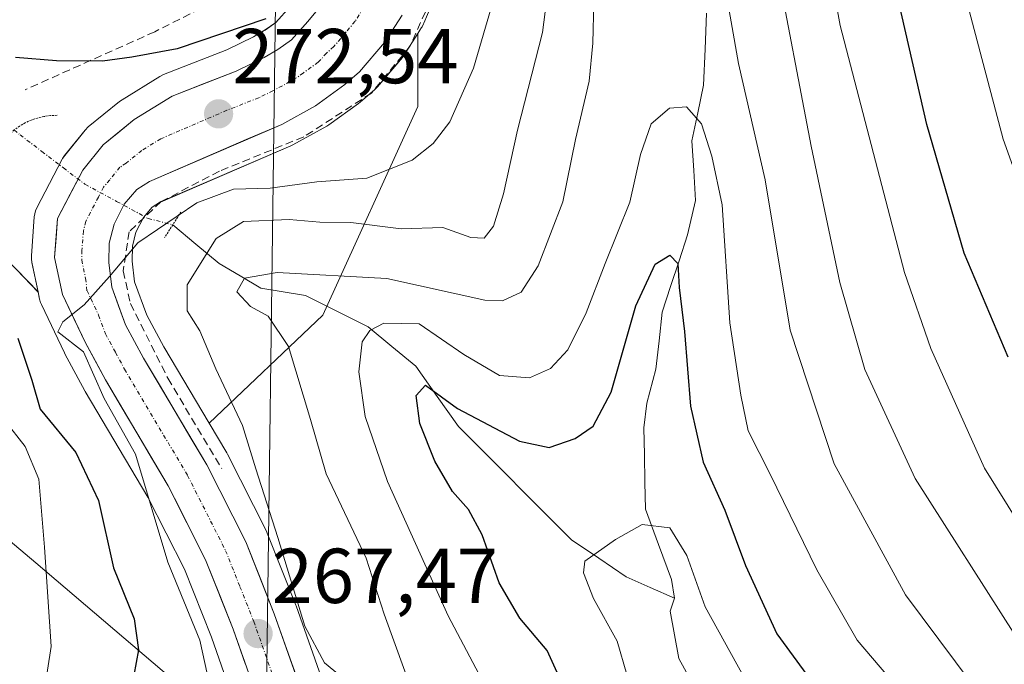
# Model space of a CAD drawing. Units: metres. Extents: x 603080 to 606471, y 4793992 to 4796357.
# Drawn here: x 606253 to 606380, y 4795780 to 4795864 of the extents above; entities that cross this region are included whole.
import ezdxf
from ezdxf.enums import TextEntityAlignment as Align

# ---------------------------------------------------------------- set-up
doc = ezdxf.new("R2010")
doc.units = ezdxf.units.M
doc.header["$MEASUREMENT"] = 0
for name, pattern in [('TRAZO_Y_PUNTO', [1, 0.5, -0.25, 0, -0.25]), ('TRAZOS2', [0.375, 0.25, -0.125]), ('TRAZOSX2', [1.5, 1, -0.5])]:
    doc.linetypes.add(name, pattern=pattern)
for name, color, linetype, lineweight in [('Arbolado forestal CxS', 92, 'Continuous', 0), ('Carretera de calzada única', 19, 'Continuous', 13), ('Carretera de calzada única Cxs', 19, 'Continuous', 13), ('Carretera de calzada única eje', 19, 'TRAZO_Y_PUNTO', 0), ('Carátula', 7, 'Continuous', 5), ('Corriente natural lineal', 142, 'Continuous', 13), ('Corriente natural lineal oculto', 19, 'TRAZO_Y_PUNTO', 13), ('Curva de nivel maestra', 36, 'Continuous', 30), ('Curva de nivel normal', 36, 'Continuous', 0), ('Núcleo urbano CxS', 19, 'Continuous', 0), ('Obra de contención lineal', 1, 'TRAZOSX2', 13), ('Puente lineal', 2, 'TRAZOS2', 0), ('Punto de cota en terreno', 7, 'Continuous', 0), ('Rótulo de punto de cota en terreno', 19, 'Continuous', 0), ('Tendido', 6, 'Continuous', 0)]:
    doc.layers.add(name, color=color, linetype=linetype, lineweight=lineweight)
doc.styles.add('Arial', font='txt', dxfattribs={"height": 0.2})

# ---------------------------------------------------------------- blocks, each defined once
blk = doc.blocks.new('*U150')
at = {"layer": 'Arbolado forestal CxS', "color": 92, "linetype": 'Continuous', "lineweight": 0}
for points in [[(606293.0927, 4795774.2383, 264.7802), (606288.2447, 4795788.0209, 264.469), (606288.2077, 4795788.1185, 264.4568), (606284.5177, 4795797.3985, 265.0874), (606284.4063, 4795797.6457, 265.109), (606279.3863, 4795807.5557, 266.019), (606279.2991, 4795807.7155, 266.0423), (606277.0301, 4795811.5401, 266.6732), (606291.6587, 4795825.4719, 256.2823), (606303.9047, 4795852.3559, 270.6379), (606303.9047, 4795861.7355, 272.8574), (606304.1891, 4795862.1849, 272.8236), (606304.4055, 4795862.5107, 272.7915), (606304.4781, 4795862.6201, 272.7724), (606304.6463, 4795862.9717, 272.75), (606304.7005, 4795863.0935, 272.7449), (606306.5607, 4795867.5697, 272.7738)], [(606277.3815, 4795774.2411, 269.374), (606254.7049, 4795793.5571, 279.6089), (606233.7089, 4795811.1935, 289.0847), (606228.2271, 4795813.7629, 291.0314), (606220.0165, 4795817.6111, 294.1575), (606206.8333, 4795823.7903, 296.6807), (606179.1179, 4795822.1099, 307.2893), (606158.9615, 4795828.8283, 313.4502), (606132.0857, 4795844.7845, 319.8624)], [(606127.0471, 4795916.1707, 299.8956), (606163.1609, 4795889.2967, 287.1369), (606183.3175, 4795875.0203, 282.0912), (606213.5521, 4795859.0639, 277.3226), (606236.2285, 4795847.3065, 274.1616), (606252.1853, 4795831.3497, 270.7915), (606254.9795, 4795828.4483, 270.5738), (606255.1745, 4795827.5221, 270.5983), (606255.2911, 4795827.1141, 270.6827), (606255.4013, 4795826.8509, 270.7241), (606258.3713, 4795820.6109, 270.8776), (606258.4391, 4795820.4771, 270.8891), (606261.0091, 4795815.7071, 271.6649), (606261.0609, 4795815.6151, 271.6853), (606269.1193, 4795802.0247, 269.8489), (606273.8323, 4795792.7357, 269.0371), (606277.3099, 4795783.9685, 267.6747), (606280.9047, 4795773.7607, 267.6259)]]:
    blk.add_polyline3d(points, dxfattribs=at)
blk = doc.blocks.new('*U155')
at = {"layer": 'Arbolado forestal CxS', "color": 92, "linetype": 'Continuous', "lineweight": 0}
for points in [[(606287.4805, 4795865.2417, 273.6591), (606285.6187, 4795863.1701, 273.5491), (606284.2547, 4795862.1957, 273.3408), (606282.7269, 4795861.3141, 273.2117), (606279.2973, 4795859.6607, 272.9086), (606271.1505, 4795856.4513, 272.2706), (606270.7501, 4795856.2581, 272.2393), (606270.6789, 4795856.2159, 272.2335), (606265.7989, 4795853.2159, 271.849), (606265.4811, 4795852.9907, 271.8224), (606261.4515, 4795849.7245, 271.4485), (606261.0419, 4795849.3139, 271.4131), (606258.4017, 4795846.0295, 271.1205), (606258.1421, 4795845.6501, 271.0888), (606258.0801, 4795845.5375, 271.0798), (606254.8201, 4795839.2875, 270.5997), (606254.6569, 4795838.9149, 270.5741), (606254.5457, 4795838.5237, 270.5474), (606254.4883, 4795838.1211, 270.52), (606254.1183, 4795833.1111, 270.2362), (606254.1167, 4795832.6895, 270.2127), (606254.1745, 4795832.2721, 270.2343), (606254.9795, 4795828.4483, 270.5738), (606252.1853, 4795831.3497, 270.7915)], [(606132.0857, 4795844.7845, 319.8624), (606158.9615, 4795828.8283, 313.4502), (606179.1179, 4795822.1099, 307.2893), (606206.8333, 4795823.7903, 296.6807), (606220.0165, 4795817.6111, 294.1575), (606228.2271, 4795813.7629, 291.0314), (606233.7089, 4795811.1935, 289.0847), (606254.7049, 4795793.5571, 279.6089), (606277.3815, 4795774.2411, 269.374)]]:
    blk.add_polyline3d(points, dxfattribs=at)
blk.add_polyline3d([(606277.0301, 4795811.5401, 266.6732), (606271.1807, 4795821.3995, 267.7115), (606268.9815, 4795825.4675, 268.0355), (606267.4005, 4795829.7661, 268.2328), (606267.1029, 4795832.4047, 267.9614), (606267.1341, 4795834.3355, 268.1926), (606267.5859, 4795836.1357, 268.2627), (606268.5771, 4795838.0649, 268.1985), (606269.6923, 4795839.3649, 268.285), (606270.7455, 4795840.0433, 268.171), (606287.5569, 4795847.2849, 269.9127), (606287.8219, 4795847.4147, 270.0615), (606292.1859, 4795849.8285, 272.3297), (606292.4501, 4795849.9963, 272.5018), (606296.2701, 4795852.7163, 273.8495), (606296.4807, 4795852.8811, 273.8298), (606298.3931, 4795854.5501, 273.4853), (606298.7069, 4795854.8683, 273.3949), (606301.9225, 4795858.6549, 272.912), (606302.1599, 4795858.9777, 272.9361), (606303.9047, 4795861.7355, 272.8574), (606303.9047, 4795852.3559, 270.6379), (606291.6587, 4795825.4719, 256.2823), (606277.0301, 4795811.5401, 266.6732)], close=True, dxfattribs=at)
blk = doc.blocks.new('*U192')
at = {"layer": 'Curva de nivel normal', "color": 36, "linetype": 'Continuous', "lineweight": 0}
for points in [[(606386.52, 4795828.1, 280), (606379.35, 4795848.14, 280), (606374.41, 4795866.84, 280), (606374.02, 4795871.43, 280), (606375.36, 4795876.02, 280), (606379.75, 4795883.74, 280)], [(606250.67, 4795811.88, 280), (606253.31, 4795808.53, 280), (606255.06, 4795804.32, 280), (606255.82, 4795795.6, 280), (606256.67, 4795782.8, 280), (606254.86, 4795771.14, 280)]]:
    blk.add_polyline3d(points, dxfattribs=at)
blk = doc.blocks.new('*U200')
at = {"layer": 'Curva de nivel normal', "color": 36, "linetype": 'Continuous', "lineweight": 0}
for points in [[(606377.5, 4795775.06, 260), (606366.77, 4795789.43, 260), (606357.59, 4795806.33, 260), (606351.92, 4795823.52, 260), (606348.68, 4795842.9, 260), (606345.25, 4795857.88, 260), (606342.65, 4795872.57, 260)], [(606326.59, 4795865.82, 260), (606326.49, 4795860.52, 260), (606325.99, 4795855.59, 260), (606324.24, 4795848.08, 260), (606322.6, 4795840.05, 260), (606319.42, 4795831.8, 260), (606317.22, 4795828.43, 260), (606314.84, 4795827.32, 260), (606312.54, 4795827.4, 260), (606299.93, 4795830.18, 260), (606285.8, 4795830.98, 260), (606281.56, 4795830.24, 260), (606280.61, 4795828.45, 260), (606282.36, 4795826.6, 260), (606284.61, 4795825.34, 260), (606287.27, 4795821.41, 260), (606290.1, 4795812.04, 260), (606292.1, 4795805.04, 260), (606297.26, 4795794.15, 260), (606299.58, 4795786.96, 260), (606303.48, 4795776.16, 260)]]:
    blk.add_polyline3d(points, dxfattribs=at)
blk = doc.blocks.new('*U204')
at = {"layer": 'Curva de nivel normal', "color": 36, "linetype": 'Continuous', "lineweight": 0}
for points in [[(606294.3, 4795778.71, 265), (606291.89, 4795780.68, 265), (606289.34, 4795785.4, 265), (606285.88, 4795796.81, 265), (606283.02, 4795805.68, 265), (606281.34, 4795811.27, 265), (606277.88, 4795818.57, 265), (606275.84, 4795823.45, 265), (606274.18, 4795826.01, 265), (606274.2, 4795829.38, 265), (606277.92, 4795835.34, 265), (606281.43, 4795837.51, 265), (606287.32, 4795837.79, 265), (606291.3, 4795837.46, 265), (606295.27, 4795837.41, 265), (606301.78, 4795836.6, 265), (606307.13, 4795836.74, 265), (606310.75, 4795835.48, 265), (606312.48, 4795835.39, 265), (606313.68, 4795836.92, 265), (606314.97, 4795841.09, 265), (606316.78, 4795849.3, 265), (606319.99, 4795861.87, 265), (606321.3, 4795872.23, 265)], [(606350.02, 4795871.3, 265), (606354.62, 4795847.25, 265), (606358.32, 4795829.68, 265), (606361.52, 4795818.48, 265), (606368, 4795804.42, 265), (606380.94, 4795784.14, 265)]]:
    blk.add_polyline3d(points, dxfattribs=at)
blk = doc.blocks.new('*U208')
at = {"layer": 'Curva de nivel normal', "color": 36, "linetype": 'Continuous', "lineweight": 0}
blk.add_polyline3d([(606333.36, 4795770.6, 245), (606329.61, 4795783.47, 245), (606326.57, 4795788.97, 245), (606325.25, 4795792.29, 245), (606325.42, 4795793.8, 245), (606329.38, 4795796.56, 245), (606332.81, 4795798.52, 245), (606336.4, 4795798.09, 245), (606338.57, 4795794.51, 245), (606340.97, 4795787.91, 245), (606345.95, 4795778.89, 245)], dxfattribs=at)
blk = doc.blocks.new('*U224')
at = {"layer": 'Curva de nivel normal', "color": 36, "linetype": 'Continuous', "lineweight": 0}
blk.add_polyline3d([(606364.5, 4795778.97, 255), (606360.54, 4795783.62, 255), (606355.32, 4795792.67, 255), (606349.32, 4795804.97, 255), (606346.49, 4795810.55, 255), (606345.56, 4795815.14, 255), (606344.11, 4795824.47, 255), (606343.14, 4795839.67, 255), (606341.8, 4795845.95, 255), (606340.47, 4795850.11, 255), (606338.54, 4795852.28, 255), (606336.35, 4795852.12, 255), (606333.99, 4795850.13, 255), (606332.62, 4795846.15, 255), (606331.23, 4795840, 255), (606328.06, 4795832.12, 255), (606325.61, 4795825.78, 255), (606323.25, 4795821, 255), (606321.02, 4795818.58, 255), (606318.29, 4795817.38, 255), (606314.44, 4795817.68, 255), (606309.84, 4795820.4, 255), (606304.1, 4795824.34, 255), (606299.52, 4795824.44, 255), (606297.75, 4795823.51, 255), (606296.74, 4795822.03, 255), (606296.32, 4795818.18, 255), (606297.13, 4795812.4, 255), (606300.01, 4795804.02, 255), (606307.84, 4795786.74, 255), (606316.14, 4795770.96, 255)], dxfattribs=at)
blk = doc.blocks.new('*U235')
at = {"layer": 'Curva de nivel maestra', "color": 36, "linetype": 'Continuous', "lineweight": 30}
for points in [[(606380, 4795820.04, 275), (606374.35, 4795833.47, 275), (606369.53, 4795850.02, 275), (606364.93, 4795870.1, 275)], [(606284.34, 4795863.62, 275), (606272.88, 4795859.76, 275), (606267.07, 4795858.68, 275), (606263.26, 4795858.19, 275), (606257.34, 4795858.24, 275), (606252.07, 4795858.66, 275)], [(606252.36, 4795822.49, 275), (606254.17, 4795817.11, 275), (606255.23, 4795813.34, 275), (606259.86, 4795807.76, 275), (606262.77, 4795801.61, 275), (606264.71, 4795792.92, 275), (606267.37, 4795786.37, 275), (606267.9, 4795782.37, 275), (606267.02, 4795777.47, 275)]]:
    blk.add_polyline3d(points, dxfattribs=at)
blk = doc.blocks.new('*U243')
at = {"layer": 'Curva de nivel maestra', "color": 36, "linetype": 'Continuous', "lineweight": 30}
blk.add_polyline3d([(606324.06, 4795774.62, 250), (606320.59, 4795782.28, 250), (606317.05, 4795786.45, 250), (606314.41, 4795790.98, 250), (606312.23, 4795797.19, 250), (606310.44, 4795800.44, 250), (606308.38, 4795802.74, 250), (606306.12, 4795806.68, 250), (606304.18, 4795811.53, 250), (606303.7, 4795815.12, 250), (606304.9, 4795816.43, 250), (606309.04, 4795813.46, 250), (606317.02, 4795809.24, 250), (606320.85, 4795808.43, 250), (606324.2, 4795809.6, 250), (606326.53, 4795811.16, 250), (606328.82, 4795815.56, 250), (606332.03, 4795826.65, 250), (606334.49, 4795832.03, 250), (606336.38, 4795833.2, 250), (606337.41, 4795832.13, 250), (606337.6, 4795829.05, 250), (606338.29, 4795823.35, 250), (606339.08, 4795813.75, 250), (606340.68, 4795806.54, 250), (606343.5, 4795800.34, 250), (606346.15, 4795793.23, 250), (606350.17, 4795784.44, 250), (606356.5, 4795775.77, 250)], dxfattribs=at)
blk = doc.blocks.new('5PATER')
at = {"layer": 'Carátula', "linetype": 'Continuous', "lineweight": 5}
h = blk.add_hatch(color=250, dxfattribs=at)
edge = h.paths.add_edge_path()
edge.add_ellipse((0, 0.01), major_axis=(-1.33, -1.34), ratio=0.999422, start_angle=0, end_angle=360)

msp = doc.modelspace()

# ---------------------------------------------------------------- linework, layer by layer
at = {"layer": 'Arbolado forestal CxS', "color": 92, "linetype": 'Continuous', "lineweight": 0}
for points in [[(606254.98, 4795828.45, 270.57), (606252.19, 4795831.35, 270.79), (606236.23, 4795847.31, 274.16), (606213.55, 4795859.06, 277.32), (606183.32, 4795875.02, 282.09), (606163.16, 4795889.3, 287.14), (606127.05, 4795916.17, 299.9), (606090.09, 4795927.93, 309.68), (606084.21, 4795911.97, 314.81), (606092.61, 4795886.78, 317.09), (606106.89, 4795864.1, 318.17), (606132.09, 4795844.78, 319.86), (606158.96, 4795828.83, 313.45), (606179.12, 4795822.11, 307.29), (606206.83, 4795823.79, 296.68), (606220.02, 4795817.61, 294.16), (606228.23, 4795813.76, 291.03), (606233.71, 4795811.19, 289.08), (606254.7, 4795793.56, 279.61), (606277.38, 4795774.24, 269.37), (606280.9, 4795773.76, 267.63)], [(606254.98, 4795828.45, 270.57), (606252.19, 4795831.35, 270.79), (606236.23, 4795847.31, 274.16), (606213.55, 4795859.06, 277.32), (606183.32, 4795875.02, 282.09), (606163.16, 4795889.3, 287.14), (606127.05, 4795916.17, 299.9), (606090.09, 4795927.93, 309.68), (606084.21, 4795911.97, 314.81), (606092.61, 4795886.78, 317.09), (606106.89, 4795864.1, 318.17), (606132.09, 4795844.78, 319.86), (606158.96, 4795828.83, 313.45), (606179.12, 4795822.11, 307.29), (606206.83, 4795823.79, 296.68), (606220.02, 4795817.61, 294.16), (606228.23, 4795813.76, 291.03), (606233.71, 4795811.19, 289.08), (606254.7, 4795793.56, 279.61), (606277.38, 4795774.24, 269.37), (606280.9, 4795773.76, 267.63)], [(606306.56, 4795867.57, 272.77), (606304.7, 4795863.09, 272.74), (606304.65, 4795862.97, 272.75), (606304.48, 4795862.62, 272.77), (606304.41, 4795862.51, 272.79), (606304.19, 4795862.18, 272.82), (606303.9, 4795861.74, 272.86)], [(606287.48, 4795865.24, 273.66), (606285.62, 4795863.17, 273.55), (606284.25, 4795862.2, 273.34), (606282.73, 4795861.31, 273.21), (606279.3, 4795859.66, 272.91), (606271.15, 4795856.45, 272.27), (606270.75, 4795856.26, 272.24), (606270.68, 4795856.22, 272.23), (606265.8, 4795853.22, 271.85), (606265.48, 4795852.99, 271.82), (606261.45, 4795849.72, 271.45), (606261.04, 4795849.31, 271.41), (606258.4, 4795846.03, 271.12), (606258.14, 4795845.65, 271.09), (606258.08, 4795845.54, 271.08), (606254.82, 4795839.29, 270.6), (606254.66, 4795838.91, 270.57), (606254.55, 4795838.52, 270.55), (606254.49, 4795838.12, 270.52), (606254.12, 4795833.11, 270.24), (606254.12, 4795832.69, 270.21), (606254.17, 4795832.27, 270.23), (606254.98, 4795828.45, 270.57)], [(606303.9, 4795861.74, 272.86), (606302.16, 4795858.98, 272.94), (606301.92, 4795858.65, 272.91), (606298.71, 4795854.87, 273.39), (606298.39, 4795854.55, 273.49), (606296.48, 4795852.88, 273.83), (606296.27, 4795852.72, 273.85), (606292.45, 4795850, 272.5), (606292.19, 4795849.83, 272.33), (606287.82, 4795847.41, 270.06), (606287.56, 4795847.28, 269.91), (606270.75, 4795840.04, 268.17), (606269.69, 4795839.36, 268.29), (606268.58, 4795838.06, 268.2), (606267.59, 4795836.14, 268.26), (606267.13, 4795834.34, 268.19), (606267.1, 4795832.4, 267.96), (606267.4, 4795829.77, 268.23), (606268.98, 4795825.47, 268.04), (606271.18, 4795821.4, 267.71), (606277.03, 4795811.54, 266.67)], [(606303.9, 4795861.74, 272.86), (606303.9, 4795852.36, 270.64), (606291.66, 4795825.47, 256.28), (606277.03, 4795811.54, 266.67)], [(606303.9, 4795861.74, 272.86), (606303.9, 4795852.36, 270.64), (606291.66, 4795825.47, 256.28), (606277.03, 4795811.54, 266.67)], [(606254.98, 4795828.45, 270.57), (606255.17, 4795827.52, 270.6), (606255.29, 4795827.11, 270.68), (606255.4, 4795826.85, 270.72), (606258.37, 4795820.61, 270.88), (606258.44, 4795820.48, 270.89), (606261.01, 4795815.71, 271.66), (606261.06, 4795815.62, 271.69), (606269.12, 4795802.02, 269.85), (606273.83, 4795792.74, 269.04), (606277.31, 4795783.97, 267.67), (606280.9, 4795773.76, 267.63)], [(606277.03, 4795811.54, 266.67), (606279.3, 4795807.72, 266.04), (606279.39, 4795807.56, 266.02), (606284.41, 4795797.65, 265.11), (606284.52, 4795797.4, 265.09), (606288.21, 4795788.12, 264.46), (606288.24, 4795788.02, 264.47), (606293.09, 4795774.24, 264.78)]]:
    msp.add_polyline3d(points, dxfattribs=at)
at = {"layer": 'Carretera de calzada única', "color": 19, "linetype": 'Continuous', "lineweight": 13}
for points in [[(606284.92, 4795771.39), (606280.12, 4795785.02), (606276.57, 4795793.97), (606271.75, 4795803.47), (606263.65, 4795817.13), (606261.08, 4795821.9), (606258.11, 4795828.14), (606257.11, 4795832.89), (606257.48, 4795837.9), (606260.74, 4795844.15), (606263.36, 4795847.41), (606267.37, 4795850.66), (606272.25, 4795853.66), (606280.5, 4795856.91), (606284.13, 4795858.66), (606285.88, 4795859.67), (606287.63, 4795860.92), (606289.76, 4795863.29), (606292.01, 4795866.05)], [(606301.88, 4795864.12), (606299.63, 4795860.59), (606296.42, 4795856.81), (606294.53, 4795855.16), (606290.71, 4795852.44), (606286.37, 4795850.04), (606269.33, 4795842.7), (606267.7, 4795841.65), (606266.07, 4795839.75), (606264.76, 4795837.2), (606264.14, 4795834.73), (606264.1, 4795832.26), (606264.46, 4795829.07), (606266.24, 4795824.23), (606268.57, 4795819.92), (606276.71, 4795806.2), (606281.73, 4795796.29), (606285.42, 4795787.01), (606290.26, 4795773.25)]]:
    msp.add_lwpolyline(points, dxfattribs=at)
at = {"layer": 'Carretera de calzada única Cxs', "color": 19, "linetype": 'Continuous', "lineweight": 13}
for points in [[(606281.72, 4795780.48, 267.13), (606280.12, 4795785.02, 267.81), (606278.35, 4795789.5, 267.74), (606276.57, 4795793.97, 267.96), (606274.96, 4795797.14, 268.36), (606273.36, 4795800.3, 268.71), (606271.75, 4795803.47, 269.29), (606269.73, 4795806.89, 270.15), (606267.7, 4795810.3, 270.37), (606265.68, 4795813.72, 269.9), (606263.65, 4795817.13, 269.84), (606262.37, 4795819.52, 269.72), (606261.08, 4795821.9, 269.87), (606259.6, 4795825.02, 269.92), (606258.11, 4795828.14, 270.12), (606257.11, 4795832.89, 270.43), (606257.3, 4795835.4, 270.59), (606257.48, 4795837.9, 270.77), (606259.11, 4795841.03, 270.99), (606260.74, 4795844.15, 271.22), (606263.36, 4795847.41, 271.49), (606265.37, 4795849.04, 271.68), (606267.37, 4795850.66, 271.89), (606269.81, 4795852.16, 272.02), (606272.25, 4795853.66, 272.19), (606276.38, 4795855.29, 272.61), (606280.5, 4795856.91, 272.83), (606284.13, 4795858.66, 273.14), (606285.88, 4795859.67, 273.4), (606287.63, 4795860.92, 273.51), (606289.76, 4795863.29, 273.73), (606292.01, 4795866.05, 274.03)], [(606301.88, 4795864.12, 274.61), (606299.63, 4795860.59, 274.32), (606296.42, 4795856.81, 273.98), (606294.53, 4795855.16, 273.83), (606290.71, 4795852.44, 273.44), (606286.37, 4795850.04, 272.81), (606282.11, 4795848.21, 272.49), (606277.85, 4795846.37, 271.96), (606273.59, 4795844.54, 271.67), (606269.33, 4795842.7, 271.37), (606267.7, 4795841.65, 271.16), (606266.07, 4795839.75, 270.94), (606264.76, 4795837.2, 270.58), (606264.14, 4795834.73, 270.19), (606264.1, 4795832.26, 269.92), (606264.46, 4795829.07, 269.67), (606265.35, 4795826.65, 269.5), (606266.24, 4795824.23, 269.38), (606268.57, 4795819.92, 268.95), (606270.61, 4795816.49, 268.87), (606272.64, 4795813.06, 268.78), (606274.68, 4795809.63, 268.44), (606276.71, 4795806.2, 268.12), (606278.38, 4795802.9, 267.49), (606280.06, 4795799.59, 267.25), (606281.73, 4795796.29, 267.35), (606283.58, 4795791.65, 266.98), (606285.42, 4795787.01, 266.7), (606287.03, 4795782.42, 266.58), (606288.65, 4795777.84, 266.32)]]:
    msp.add_polyline3d(points, dxfattribs=at)
at = {"layer": 'Carretera de calzada única eje', "color": 19, "linetype": 'TRAZO_Y_PUNTO', "lineweight": 0}
msp.add_lwpolyline([(606296.95, 4795865.08), (606295.82, 4795863.32), (606294.7, 4795861.94), (606293.09, 4795860.05), (606292.14, 4795859.22), (606291.08, 4795858.04), (606289.17, 4795856.68), (606288.29, 4795856.05), (606287.42, 4795855.55), (606285.25, 4795854.35), (606283.43, 4795853.47), (606279.31, 4795851.85), (606270.79, 4795848.18), (606268.35, 4795846.68), (606266.34, 4795845.05), (606265.53, 4795844.53), (606264.22, 4795842.9), (606263.4, 4795841.95), (606262.75, 4795840.67), (606261.12, 4795837.55), (606260.81, 4795836.32), (606260.63, 4795833.81), (606260.6, 4795832.57), (606261.1, 4795830.2), (606261.28, 4795828.6), (606262.77, 4795825.48), (606263.66, 4795823.07), (606264.95, 4795820.68), (606266.11, 4795818.52), (606274.23, 4795804.83), (606279.15, 4795795.13), (606280.99, 4795790.49), (606282.77, 4795786.01), (606285.19, 4795779.13)], dxfattribs=at)
at = {"layer": 'Corriente natural lineal', "color": 142, "linetype": 'Continuous', "lineweight": 13}
for points in [[(606341.1, 4795864.35, 259.61), (606340.93, 4795859.72, 258.14), (606340.75, 4795855.1, 256.28), (606340, 4795851.52, 255.01), (606339.25, 4795847.93, 253.92), (606339.48, 4795844.09, 253.27), (606339.71, 4795840.25, 253.1), (606338.67, 4795835.8, 252.03), (606337.58, 4795832.48, 250.48), (606336.49, 4795829.16, 249.52), (606335.41, 4795825.84, 249.28), (606335, 4795822.17, 248.86), (606334.6, 4795818.5, 248.45), (606333.42, 4795814.14, 248.11), (606333.03, 4795810.96, 247.71), (606333.11, 4795807.46, 247.16), (606333.18, 4795803.96, 246.16), (606333.26, 4795800.46, 245.33), (606334.94, 4795795.93, 244.43), (606336.62, 4795791.4, 243.53), (606337, 4795789, 243.18)], [(606272.34, 4795837.11, 269.58), (606275.32, 4795834.62, 266.92), (606278.3, 4795832.14, 263.29), (606281, 4795830.55, 260.9), (606283.7, 4795828.96, 259.69), (606286.58, 4795828.47, 259.07), (606289.46, 4795827.98, 258.65), (606293.48, 4795825.98, 257.45), (606297.5, 4795823.98, 255), (606300.58, 4795821.45, 252.69), (606303.67, 4795818.91, 251.08), (606306.42, 4795815.01, 249.5), (606309.17, 4795811.11, 249.27), (606312.08, 4795808.19, 247.71), (606314.99, 4795805.27, 247.71), (606317.9, 4795802.36, 246.99), (606320.81, 4795799.44, 246.13), (606323.72, 4795796.52, 245.51), (606327.24, 4795794.15, 244.51), (606330.76, 4795791.78, 244.25), (606333.88, 4795790.39, 243.69), (606337, 4795789, 243.18)], [(606337, 4795789, 243.18), (606336.42, 4795787.32, 242.81), (606336.99, 4795784.28, 242.82), (606337.55, 4795781.24, 242.45), (606339.7, 4795777.35, 241.98)]]:
    msp.add_polyline3d(points, dxfattribs=at)
at = {"layer": 'Corriente natural lineal oculto', "color": 19, "linetype": 'TRAZO_Y_PUNTO', "lineweight": 13}
msp.add_polyline3d([(606251.91, 4795849.33, 271.41), (606252.66, 4795848.68, 271.38), (606255.45, 4795846.56, 271.33), (606258.23, 4795844.44, 271.2), (606261.02, 4795842.33, 271.11), (606265.1, 4795840.12, 270.98), (606269.17, 4795837.91, 270.45), (606272.34, 4795837.11, 269.58)], dxfattribs=at)
at = {"layer": 'Curva de nivel normal', "color": 36, "linetype": 'Continuous', "lineweight": 0}
for points in [[(606356.26, 4795874.47, 270), (606358.34, 4795862.76, 270), (606366.65, 4795830.98, 270), (606370.04, 4795821.18, 270), (606376.95, 4795805.76, 270), (606387.52, 4795788.8, 270)], [(606277.42, 4795776.36, 270), (606275.82, 4795783.62, 270), (606271.7, 4795793.64, 270), (606267.52, 4795807.58, 270), (606263.5, 4795814.74, 270), (606260.82, 4795820.76, 270), (606257.5, 4795823.32, 270), (606258.17, 4795824.62, 270), (606260.93, 4795826.8, 270), (606264.18, 4795830.45, 270), (606267.84, 4795834.77, 270), (606275.44, 4795839.95, 270), (606280.18, 4795841.69, 270), (606284.87, 4795841.83, 270), (606290.92, 4795842.66, 270), (606297.35, 4795843.1, 270), (606303.17, 4795845.42, 270), (606305.89, 4795847.56, 270), (606308.05, 4795850.38, 270), (606311.11, 4795857.3, 270), (606314.41, 4795868.6, 270)]]:
    msp.add_polyline3d(points, dxfattribs=at)
at = {"layer": 'Núcleo urbano CxS', "color": 19, "linetype": 'Continuous', "lineweight": 0}
for points in [[(606306.56, 4795867.57, 272.77), (606304.7, 4795863.09, 272.74), (606304.65, 4795862.97, 272.75), (606304.48, 4795862.62, 272.77), (606304.41, 4795862.51, 272.79), (606304.19, 4795862.18, 272.82), (606303.9, 4795861.74, 272.86), (606302.16, 4795858.98, 272.94), (606301.92, 4795858.65, 272.91), (606298.71, 4795854.87, 273.39), (606298.39, 4795854.55, 273.49), (606296.48, 4795852.88, 273.83), (606296.27, 4795852.72, 273.85), (606292.45, 4795850, 272.5), (606292.19, 4795849.83, 272.33), (606287.82, 4795847.41, 270.06), (606287.56, 4795847.28, 269.91), (606270.75, 4795840.04, 268.17), (606269.69, 4795839.36, 268.29), (606268.58, 4795838.06, 268.2), (606267.59, 4795836.14, 268.26), (606267.13, 4795834.34, 268.19), (606267.1, 4795832.4, 267.96), (606267.4, 4795829.77, 268.23), (606268.98, 4795825.47, 268.04), (606271.18, 4795821.4, 267.71), (606277.03, 4795811.54, 266.67), (606279.3, 4795807.72, 266.04), (606279.39, 4795807.56, 266.02), (606284.41, 4795797.65, 265.11), (606284.52, 4795797.4, 265.09), (606288.21, 4795788.12, 264.46), (606288.24, 4795788.02, 264.47), (606293.09, 4795774.24, 264.78)], [(606306.56, 4795867.57, 272.77), (606304.7, 4795863.09, 272.74), (606304.65, 4795862.97, 272.75), (606304.48, 4795862.62, 272.77), (606304.41, 4795862.51, 272.79), (606304.19, 4795862.18, 272.82), (606303.9, 4795861.74, 272.86)], [(606280.9, 4795773.76, 267.63), (606277.31, 4795783.97, 267.67), (606273.83, 4795792.74, 269.04), (606269.12, 4795802.02, 269.85), (606261.06, 4795815.62, 271.69), (606261.01, 4795815.71, 271.66), (606258.44, 4795820.48, 270.89), (606258.37, 4795820.61, 270.88), (606255.4, 4795826.85, 270.72), (606255.29, 4795827.11, 270.68), (606255.17, 4795827.52, 270.6), (606254.98, 4795828.45, 270.57), (606254.17, 4795832.27, 270.23), (606254.12, 4795832.69, 270.21), (606254.12, 4795833.11, 270.24), (606254.49, 4795838.12, 270.52), (606254.55, 4795838.52, 270.55), (606254.66, 4795838.91, 270.57), (606254.82, 4795839.29, 270.6), (606258.08, 4795845.54, 271.08), (606258.14, 4795845.65, 271.09), (606258.4, 4795846.03, 271.12), (606261.04, 4795849.31, 271.41), (606261.45, 4795849.72, 271.45), (606265.48, 4795852.99, 271.82), (606265.8, 4795853.22, 271.85), (606270.68, 4795856.22, 272.23), (606270.75, 4795856.26, 272.24), (606271.15, 4795856.45, 272.27), (606279.3, 4795859.66, 272.91), (606282.73, 4795861.31, 273.21), (606284.25, 4795862.2, 273.34), (606285.62, 4795863.17, 273.55), (606287.48, 4795865.24, 273.66)], [(606287.48, 4795865.24, 273.66), (606285.62, 4795863.17, 273.55), (606284.25, 4795862.2, 273.34), (606282.73, 4795861.31, 273.21), (606279.3, 4795859.66, 272.91), (606271.15, 4795856.45, 272.27), (606270.75, 4795856.26, 272.24), (606270.68, 4795856.22, 272.23), (606265.8, 4795853.22, 271.85), (606265.48, 4795852.99, 271.82), (606261.45, 4795849.72, 271.45), (606261.04, 4795849.31, 271.41), (606258.4, 4795846.03, 271.12), (606258.14, 4795845.65, 271.09), (606258.08, 4795845.54, 271.08), (606254.82, 4795839.29, 270.6), (606254.66, 4795838.91, 270.57), (606254.55, 4795838.52, 270.55), (606254.49, 4795838.12, 270.52), (606254.12, 4795833.11, 270.24), (606254.12, 4795832.69, 270.21), (606254.17, 4795832.27, 270.23), (606254.98, 4795828.45, 270.57)], [(606303.9, 4795861.74, 272.86), (606302.16, 4795858.98, 272.94), (606301.92, 4795858.65, 272.91), (606298.71, 4795854.87, 273.39), (606298.39, 4795854.55, 273.49), (606296.48, 4795852.88, 273.83), (606296.27, 4795852.72, 273.85), (606292.45, 4795850, 272.5), (606292.19, 4795849.83, 272.33), (606287.82, 4795847.41, 270.06), (606287.56, 4795847.28, 269.91), (606270.75, 4795840.04, 268.17), (606269.69, 4795839.36, 268.29), (606268.58, 4795838.06, 268.2), (606267.59, 4795836.14, 268.26), (606267.13, 4795834.34, 268.19), (606267.1, 4795832.4, 267.96), (606267.4, 4795829.77, 268.23), (606268.98, 4795825.47, 268.04), (606271.18, 4795821.4, 267.71), (606277.03, 4795811.54, 266.67)], [(606254.98, 4795828.45, 270.57), (606255.17, 4795827.52, 270.6), (606255.29, 4795827.11, 270.68), (606255.4, 4795826.85, 270.72), (606258.37, 4795820.61, 270.88), (606258.44, 4795820.48, 270.89), (606261.01, 4795815.71, 271.66), (606261.06, 4795815.62, 271.69), (606269.12, 4795802.02, 269.85), (606273.83, 4795792.74, 269.04), (606277.31, 4795783.97, 267.67), (606280.9, 4795773.76, 267.63)], [(606277.03, 4795811.54, 266.67), (606279.3, 4795807.72, 266.04), (606279.39, 4795807.56, 266.02), (606284.41, 4795797.65, 265.11), (606284.52, 4795797.4, 265.09), (606288.21, 4795788.12, 264.46), (606288.24, 4795788.02, 264.47), (606293.09, 4795774.24, 264.78)]]:
    msp.add_polyline3d(points, dxfattribs=at)
at = {"layer": 'Obra de contención lineal', "color": 1, "linetype": 'TRAZOSX2', "lineweight": 13}
for points in [[(606304.76, 4795938.42, 282.07), (606301.81, 4795938.77, 281.84), (606295.08, 4795938.65, 281.08), (606288.44, 4795933.47, 279.92), (606286.44, 4795927.55, 278.46), (606286.57, 4795921.64, 278.12), (606290.45, 4795916.24, 277.65), (606298.6, 4795907.98, 276.58), (606304.27, 4795897.56, 275.03), (606307.4, 4795887.93, 275.61), (606308.46, 4795876.59, 274.41), (606306.12, 4795867.28, 274.77), (606302.88, 4795860.06, 274.27), (606297.94, 4795854.07, 274.02), (606289.21, 4795848.43, 272.93), (606278.35, 4795844.02, 271.51), (606270.85, 4795840.09, 270.86), (606266.71, 4795836.22, 270.25), (606265.95, 4795831.16, 269.6), (606266.87, 4795826.97, 269.24), (606271.69, 4795817.36, 268.53), (606278.64, 4795805.71, 267.2)], [(606267.96, 4795925.93, 279.57), (606273.98, 4795918.47, 279.56), (606280.47, 4795909.74, 280.1), (606289.96, 4795898.13, 279.42), (606293.05, 4795890.61, 279.73), (606293.56, 4795885.15, 279.63), (606291.61, 4795877.11, 279.33), (606287.92, 4795871.99, 281.67), (606281.26, 4795867.66, 281.74), (606270.01, 4795861.97, 277.16), (606253.3, 4795854.5, 272.4)]]:
    msp.add_polyline3d(points, dxfattribs=at)
at = {"layer": 'Puente lineal', "color": 2, "linetype": 'TRAZOS2', "lineweight": 0}
for points in [[(606257.42, 4795851.21, 271.81), (606256.57, 4795851.18, 271.81), (606255.73, 4795851.06, 271.76), (606254.91, 4795850.86, 271.71), (606254.1, 4795850.59, 271.64), (606253.33, 4795850.24, 271.57), (606252.6, 4795849.82, 271.5), (606251.91, 4795849.33, 271.41), (606251.27, 4795848.77, 271.35), (606250.68, 4795848.16, 271.35), (606250.16, 4795847.5, 271.36), (606249.7, 4795846.78, 271.38)], [(606273.37, 4795838.73, 269.83), (606272.34, 4795837.11, 269.58), (606271.28, 4795835.46, 269.36)]]:
    msp.add_polyline3d(points, dxfattribs=at)
at = {"layer": 'Tendido', "color": 6, "linetype": 'Continuous', "lineweight": 0}
msp.add_polyline3d([(606289.47, 4796073.97, 337.13), (606288.83, 4796060.16, 329.71), (606286.96, 4796002.24, 309.54), (606285.79, 4795882.03, 287.9), (606284.04, 4795747.41, 269.8), (606279.61, 4795532.16, 279.32), (606276.17, 4795281.99, 251.1), (606273.52, 4795171.13, 254.69), (606258.57, 4795098.61, 255.08), (606242.76, 4795025.14, 250.51), (606205.98, 4794844.73, 250.34), (606187, 4794755.42, 246.26), (606175.54, 4794699.98, 245.7), (606154.46, 4794597.2, 247.26)], dxfattribs=at)

# ---------------------------------------------------------------- block references
at = {"layer": 'Arbolado forestal CxS', "color": 92, "linetype": 'Continuous', "lineweight": 0}
for name in ['*U150', '*U155']:
    msp.add_blockref(name, (0, 0), dxfattribs=at)
at = {"layer": 'Curva de nivel maestra', "color": 36, "linetype": 'Continuous', "lineweight": 30}
for name in ['*U235', '*U243']:
    msp.add_blockref(name, (0, 0), dxfattribs=at)
at = {"layer": 'Curva de nivel normal', "color": 36, "linetype": 'Continuous', "lineweight": 0}
for name in ['*U192', '*U204', '*U200', '*U224', '*U208']:
    msp.add_blockref(name, (0, 0), dxfattribs=at)
at = {"layer": 'Punto de cota en terreno', "linetype": 'Continuous', "lineweight": 0}
for p in [(606278.24, 4795851.39, 272.54), (606283.33, 4795784.44, 267.47)]:
    msp.add_blockref('5PATER', p, dxfattribs=at)

# ---------------------------------------------------------------- texts
at = {"layer": 'Rótulo de punto de cota en terreno', "color": 19, "linetype": 'Continuous', "lineweight": 0, "style": 'Arial'}
for s, p in [('272,54', (606280, 4795853.15)), ('267,47', (606285.09, 4795786.2))]:
    msp.add_text(s, height=7, dxfattribs=at).set_placement(p, align=Align.BOTTOM_LEFT)

doc.saveas('drawing.dxf')
